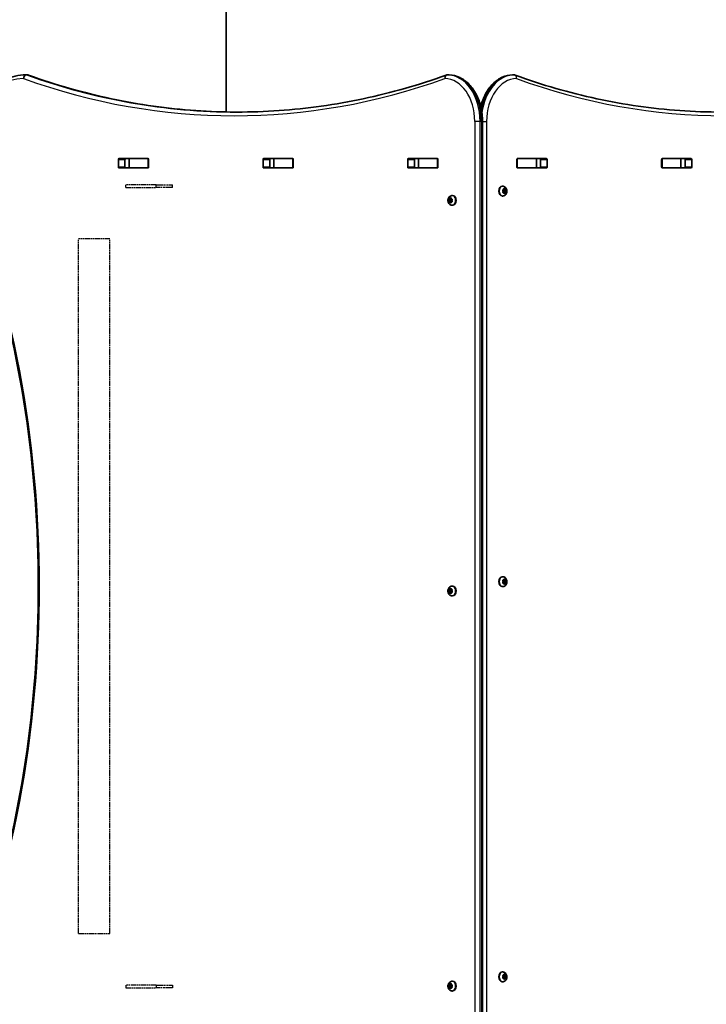
# Model space of a CAD drawing. Units: millimetres. Extents: x 948 to 6974, y -2885 to 3052.
# Drawn here: x 3797 to 4535, y -714 to 344 of the extents above; entities that cross this region are included whole.
import ezdxf

# ---------------------------------------------------------------- set-up
doc = ezdxf.new("R2010")
doc.units = ezdxf.units.MM
doc.linetypes.add('DOUBLE_DASH_CHAIN', pattern=[1.2403, 0.6614, -0.0827, 0.1654, -0.0827, 0.1654, -0.0827])
for name, color, linetype, lineweight in [('Odniesienie (ISO)', 7, 'DOUBLE_DASH_CHAIN', 25), ('Widoczne (ISO)', 7, 'Continuous', 35), ('Widoczne wąskie (ISO)', 7, 'Continuous', 25)]:
    doc.layers.add(name, color=color, linetype=linetype, lineweight=lineweight)

msp = doc.modelspace()

# ---------------------------------------------------------------- linework, layer by layer
at = {"layer": 'Odniesienie (ISO)', "ltscale": 8.737133}
for p, q in [((3943.4, 167), (3910.9, 167)), ((3910.9, 164), (3943.4, 164))]:
    msp.add_line(p, q, dxfattribs=at)
at = {"layer": 'Odniesienie (ISO)', "ltscale": 0.952172}
for p, q in [((3910.9, 164), (3910.9, 167)), ((3943.4, 164), (3943.4, 167)), ((3960.9, 164), (3960.9, 167)), ((3910.9, -693.9), (3910.9, -696.9)), ((3943.4, -693.9), (3943.4, -696.9)), ((3960.9, -693.9), (3960.9, -696.9))]:
    msp.add_line(p, q, dxfattribs=at)
at = {"layer": 'Odniesienie (ISO)', "ltscale": 11.075235}
for p, q in [((3943.4, 167), (3960.9, 167)), ((3960.9, 164), (3943.4, 164))]:
    msp.add_line(p, q, dxfattribs=at)
at = {"layer": 'Odniesienie (ISO)', "ltscale": 8.535973}
for p, q in [((3893.7, 108.6), (3860, 108.6)), ((3860, -638.4), (3893.7, -638.4))]:
    msp.add_line(p, q, dxfattribs=at)
at = {"layer": 'Odniesienie (ISO)', "ltscale": 9.125359}
for p, q in [((3860, -638.4), (3860, 108.6)), ((3893.7, -638.4), (3893.7, 108.6))]:
    msp.add_line(p, q, dxfattribs=at)
at = {"layer": 'Odniesienie (ISO)', "ltscale": 8.734446}
for p, q in [((3943.4, -693.9), (3910.9, -693.9)), ((3910.9, -696.9), (3943.4, -696.9))]:
    msp.add_line(p, q, dxfattribs=at)
at = {"layer": 'Odniesienie (ISO)', "ltscale": 11.081567}
for p, q in [((3943.4, -693.9), (3960.9, -693.9)), ((3960.9, -696.9), (3943.4, -696.9))]:
    msp.add_line(p, q, dxfattribs=at)
at = {"layer": 'Widoczne (ISO)'}
for p, q in [((4018.8, 1017), (4018.8, 245.2)), ((3804.8, 285.1), (3803.4, 285.1)), ((4258, 285.1), (4256.6, 285.1)), ((4326.6, 285.1), (4328, 285.1)), ((4294.2, -764.9), (4294.2, 235.1)), ((3902.8, 186), (3902.8, 194.2)), ((3903.5, 195.2), (3934.5, 195.2)), ((3909.8, 194.2), (3909.8, 186)), ((3910.2, 195.1), (3914.4, 195.1)), ((3914.4, 195.1), (3914.7, 195.1)), ((3914.4, 185.1), (3914.4, 195.1)), ((3914.7, 195.1), (3934.4, 195.1)), ((3934.4, 195.1), (3934.8, 195.1)), ((3935.2, 194.2), (3935.2, 186)), ((4058.3, 186), (4058.3, 194.2)), ((4059, 195.2), (4090, 195.2)), ((4065.4, 194.2), (4065.4, 186)), ((4065.8, 195.1), (4069.9, 195.1)), ((4069.9, 195.1), (4070.3, 195.1)), ((4069.9, 185.1), (4069.9, 195.1)), ((4070.3, 195.1), (4090, 195.1)), ((4090, 195.1), (4090.4, 195.1)), ((4090.7, 194.2), (4090.7, 186)), ((4213.9, 186), (4213.9, 194.2)), ((4214.6, 195.2), (4245.6, 195.2)), ((4221, 194.2), (4221, 186)), ((4221.3, 195.1), (4225.5, 195.1)), ((4225.5, 195.1), (4225.8, 195.1)), ((4225.5, 185.1), (4225.5, 195.1)), ((4225.8, 195.1), (4245.5, 195.1)), ((4245.5, 195.1), (4245.9, 195.1)), ((4246.3, 194.2), (4246.3, 186)), ((4331.3, 186), (4331.3, 194.2)), ((4331.6, 195.1), (4332, 195.1)), ((4332, 195.2), (4363, 195.2)), ((4332, 195.1), (4351.8, 195.1)), ((4351.8, 195.1), (4352.1, 195.1)), ((4352.1, 195.1), (4356.2, 195.1)), ((4352.1, 185.1), (4352.1, 195.1)), ((4356.6, 186), (4356.6, 194.2)), ((4363.7, 194.2), (4363.7, 186)), ((4486.8, 186), (4486.8, 194.2)), ((4487.2, 195.1), (4487.6, 195.1)), ((4487.6, 195.2), (4518.5, 195.2)), ((4487.6, 195.1), (4507.3, 195.1)), ((4507.3, 195.1), (4507.6, 195.1)), ((4507.6, 195.1), (4511.8, 195.1)), ((4507.6, 185.1), (4507.6, 195.1)), ((4512.2, 186), (4512.2, 194.2)), ((4519.2, 194.2), (4519.2, 186)), ((3934.5, 185), (3903.5, 185)), ((3910.2, 185.1), (3914.4, 185.1)), ((3914.7, 185.1), (3914.4, 185.1)), ((3914.7, 185.1), (3934.4, 185.1)), ((3934.8, 185.1), (3934.4, 185.1)), ((4090, 185), (4059, 185)), ((4065.8, 185.1), (4069.9, 185.1)), ((4070.3, 185.1), (4069.9, 185.1)), ((4070.3, 185.1), (4090, 185.1)), ((4090.4, 185.1), (4090, 185.1)), ((4245.6, 185), (4214.6, 185)), ((4221.3, 185.1), (4225.5, 185.1)), ((4225.8, 185.1), (4225.5, 185.1)), ((4225.8, 185.1), (4245.5, 185.1)), ((4245.9, 185.1), (4245.5, 185.1)), ((4332, 185.1), (4331.6, 185.1)), ((4332, 185.1), (4351.8, 185.1)), ((4363, 185), (4332, 185)), ((4352.1, 185.1), (4351.8, 185.1)), ((4352.1, 185.1), (4356.2, 185.1)), ((4487.6, 185.1), (4487.2, 185.1)), ((4487.6, 185.1), (4507.3, 185.1)), ((4518.5, 185), (4487.6, 185)), ((4507.6, 185.1), (4507.3, 185.1)), ((4507.6, 185.1), (4511.8, 185.1)), ((4316, 165.3), (4315.5, 165.3)), ((4316.4, 160.1), (4316.1, 161.2)), ((4316.1, 158.9), (4316.4, 160.1)), ((4316.3, 161.6), (4317.1, 161.8)), ((4317.1, 161.8), (4317.6, 162.7)), ((4318.5, 161.8), (4317.1, 161.8)), ((4317.1, 161.8), (4318.2, 161.6)), ((4318.2, 161.6), (4317.8, 160.1)), ((4319.2, 160.1), (4317.8, 160.1)), ((4317.8, 160.1), (4318.2, 158.6)), ((4318, 162.7), (4318.5, 161.8)), ((4319.6, 161.6), (4318.2, 161.6)), ((4318.5, 161.8), (4319.4, 161.6)), ((4319.5, 161.2), (4319.2, 160.1)), ((4319.2, 160.1), (4319.5, 158.9)), ((4257.9, 151.6), (4259.3, 151.6)), ((4257.9, 148.6), (4259.3, 148.6)), ((4258.4, 150.1), (4258, 151.2)), ((4258, 148.9), (4258.4, 150.1)), ((4258.2, 151.6), (4259.1, 151.8)), ((4259.1, 148.3), (4258.2, 148.5)), ((4258.4, 150.1), (4259.8, 150.1)), ((4259.1, 151.8), (4259.6, 152.7)), ((4259.1, 151.8), (4260.5, 151.8)), ((4259.1, 148.3), (4260.5, 148.3)), ((4259.6, 147.4), (4259.1, 148.3)), ((4259.3, 151.6), (4260.5, 151.8)), ((4259.8, 150.1), (4259.3, 151.6)), ((4259.3, 148.6), (4259.8, 150.1)), ((4260.5, 148.3), (4259.3, 148.6)), ((4259.9, 152.7), (4260.5, 151.8)), ((4260.5, 151.8), (4260.5, 151.8)), ((4260.5, 151.8), (4261.3, 151.6)), ((4261.3, 148.5), (4260.5, 148.3)), ((4261.5, 151.2), (4261.2, 150.1)), ((4261.2, 150.1), (4261.5, 148.9)), ((4261.6, 155.3), (4262.1, 155.3)), ((4316, 154.8), (4315.5, 154.8)), ((4317.1, 158.3), (4316.3, 158.5)), ((4318.2, 158.6), (4317.1, 158.3)), ((4317.6, 157.4), (4317.1, 158.3)), ((4318.4, 158.1), (4317.2, 158.1)), ((4318.4, 158.1), (4318, 157.4)), ((4319.6, 158.6), (4318.2, 158.6)), ((4319.4, 158.5), (4318.5, 158.3)), ((4260.4, 148.1), (4259.9, 147.4)), ((4261.6, 144.8), (4262.1, 144.8)), ((4261.6, -264.7), (4262.1, -264.7)), ((4316, -254.7), (4315.5, -254.7)), ((4316.4, -259.9), (4316.1, -258.8)), ((4316.1, -261), (4316.4, -259.9)), ((4316.3, -258.4), (4317.1, -258.2)), ((4317.1, -261.7), (4316.3, -261.5)), ((4317.1, -258.2), (4317.6, -257.2)), ((4318.5, -258.2), (4317.1, -258.2)), ((4317.1, -258.2), (4318.2, -258.4)), ((4318.2, -261.4), (4317.1, -261.7)), ((4317.6, -262.6), (4317.1, -261.7)), ((4318.4, -261.9), (4317.2, -261.9)), ((4318.2, -258.4), (4317.8, -259.9)), ((4319.2, -259.9), (4317.8, -259.9)), ((4317.8, -259.9), (4318.2, -261.4)), ((4318, -257.2), (4318.5, -258.2)), ((4318.4, -261.9), (4318, -262.6)), ((4319.6, -258.4), (4318.2, -258.4)), ((4319.6, -261.4), (4318.2, -261.4)), ((4318.5, -258.2), (4319.4, -258.4)), ((4319.4, -261.5), (4318.5, -261.7)), ((4319.5, -258.8), (4319.2, -259.9)), ((4319.2, -259.9), (4319.5, -261)), ((4257.9, -268.4), (4259.3, -268.4)), ((4257.9, -271.4), (4259.3, -271.4)), ((4258.4, -269.9), (4258, -268.8)), ((4258, -271), (4258.4, -269.9)), ((4258.2, -268.4), (4259.1, -268.2)), ((4259.1, -271.7), (4258.2, -271.5)), ((4258.4, -269.9), (4259.8, -269.9)), ((4259.1, -268.2), (4259.6, -267.2)), ((4259.1, -268.2), (4260.5, -268.2)), ((4259.1, -271.7), (4260.5, -271.7)), ((4259.6, -272.6), (4259.1, -271.7)), ((4259.3, -268.4), (4260.5, -268.2)), ((4259.8, -269.9), (4259.3, -268.4)), ((4259.3, -271.4), (4259.8, -269.9)), ((4260.5, -271.7), (4259.3, -271.4)), ((4259.9, -267.2), (4260.5, -268.2)), ((4260.4, -271.9), (4259.9, -272.6)), ((4260.5, -268.2), (4260.5, -268.2)), ((4260.5, -268.2), (4261.3, -268.4)), ((4261.3, -271.5), (4260.5, -271.7)), ((4261.5, -268.8), (4261.2, -269.9)), ((4261.2, -269.9), (4261.5, -271)), ((4261.6, -275.2), (4262.1, -275.2)), ((4316, -265.2), (4315.5, -265.2)), ((4316, -679.7), (4315.5, -679.7)), ((4316.4, -684.9), (4316.1, -683.8)), ((4316.1, -686.1), (4316.4, -684.9)), ((4316.3, -683.4), (4317.1, -683.2)), ((4317.1, -686.7), (4316.3, -686.5)), ((4317.1, -683.2), (4317.6, -682.3)), ((4318.5, -683.2), (4317.1, -683.2)), ((4317.1, -683.2), (4318.2, -683.4)), ((4318.2, -686.4), (4317.1, -686.7)), ((4317.6, -687.6), (4317.1, -686.7)), ((4318.4, -686.9), (4317.2, -686.9)), ((4318.2, -683.4), (4317.8, -684.9)), ((4319.2, -684.9), (4317.8, -684.9)), ((4317.8, -684.9), (4318.2, -686.4)), ((4318, -682.3), (4318.5, -683.2)), ((4318.4, -686.9), (4318, -687.6)), ((4319.6, -683.4), (4318.2, -683.4)), ((4319.6, -686.4), (4318.2, -686.4)), ((4318.5, -683.2), (4319.4, -683.4)), ((4319.4, -686.5), (4318.5, -686.7)), ((4319.5, -683.8), (4319.2, -684.9)), ((4319.2, -684.9), (4319.5, -686.1)), ((4257.9, -693.4), (4259.3, -693.4)), ((4257.9, -696.4), (4259.3, -696.4)), ((4258.4, -694.9), (4258, -693.8)), ((4258, -696.1), (4258.4, -694.9)), ((4258.2, -693.4), (4259.1, -693.2)), ((4259.1, -696.7), (4258.2, -696.5)), ((4258.4, -694.9), (4259.8, -694.9)), ((4259.1, -693.2), (4259.6, -692.3)), ((4259.1, -693.2), (4260.5, -693.2)), ((4259.1, -696.7), (4260.5, -696.7)), ((4259.6, -697.6), (4259.1, -696.7)), ((4259.3, -693.4), (4260.5, -693.2)), ((4259.8, -694.9), (4259.3, -693.4)), ((4259.3, -696.4), (4259.8, -694.9)), ((4260.5, -696.7), (4259.3, -696.4)), ((4259.9, -692.3), (4260.5, -693.2)), ((4260.4, -696.9), (4259.9, -697.6)), ((4260.5, -693.2), (4260.5, -693.2)), ((4260.5, -693.2), (4261.3, -693.4)), ((4261.3, -696.5), (4260.5, -696.7)), ((4261.5, -693.8), (4261.2, -694.9)), ((4261.2, -694.9), (4261.5, -696.1)), ((4261.6, -689.7), (4262.1, -689.7)), ((4316, -690.2), (4315.5, -690.2)), ((4261.6, -700.2), (4262.1, -700.2))]:
    msp.add_line(p, q, dxfattribs=at)
for centre, start, end in [((3803.4, 281.1), 90, 90.4174), ((3804.8, 281.1), 70.2732, 90), ((4256.6, 281.1), 90, 109.7265), ((4258, 281.1), 89.138, 90), ((4326.6, 281.1), 90, 90.8756), ((4328, 281.1), 69.9765, 90)]:
    msp.add_arc(centre, 4, start, end, dxfattribs=at)
for centre, major_axis, ratio, start_param, end_param in [((3903.5, 194.2), (0, 1), 0.707111, 0, 1.570796), ((3910.6, 194.2), (0, 1), 0.707111, 0, 1.570796), ((3927.7, 194.2), (0, 1), 0.707111, 5.777825, 6.283185), ((3934.5, 194.2), (0, 1), 0.707111, 4.712389, 6.283185), ((4059, 194.2), (0, 1), 0.707111, 0, 1.570796), ((4066.1, 194.2), (0, 1), 0.707111, 0, 1.570796), ((4083.2, 194.2), (0, 1), 0.707111, 5.777825, 6.283185), ((4090, 194.2), (0, 1), 0.707111, 4.712389, 6.283185), ((4214.6, 194.2), (0, 1), 0.707111, 0, 1.570796), ((4221.7, 194.2), (0, 1), 0.707111, 0, 1.570796), ((4238.8, 194.2), (0, 1), 0.707111, 5.777825, 6.283185), ((4245.6, 194.2), (0, 1), 0.707111, 4.712389, 6.283185), ((4332, 194.2), (0, 1), 0.707102, 0, 1.570796), ((4338.8, 194.2), (0, 1), 0.707102, 0, 0.505361), ((4355.9, 194.2), (0, 1), 0.707102, 4.712389, 6.283185), ((4363, 194.2), (0, 1), 0.707102, 4.712389, 6.283185), ((4487.6, 194.2), (0, 1), 0.707102, 0, 1.570796), ((4494.3, 194.2), (0, 1), 0.707102, 0, 0.505361), ((4511.5, 194.2), (0, 1), 0.707102, 4.712389, 6.283185), ((4518.5, 194.2), (0, 1), 0.707102, 4.712389, 6.283185), ((3903.5, 186), (0, -1), 0.707111, 4.712389, 6.283185), ((3910.6, 186), (0, -1), 0.707111, 4.712389, 6.283185), ((3927.7, 186), (0, -1), 0.707111, 0, 0.505361), ((3934.5, 186), (0, -1), 0.707111, 0, 1.570796), ((4059, 186), (0, -1), 0.707111, 4.712389, 6.283185), ((4066.1, 186), (0, -1), 0.707111, 4.712389, 6.283185), ((4083.2, 186), (0, -1), 0.707111, 0, 0.505361), ((4090, 186), (0, -1), 0.707111, 0, 1.570796), ((4214.6, 186), (0, -1), 0.707111, 4.712389, 6.283185), ((4221.7, 186), (0, -1), 0.707111, 4.712389, 6.283185), ((4238.8, 186), (0, -1), 0.707111, 0, 0.505361), ((4245.6, 186), (0, -1), 0.707111, 0, 1.570796), ((4332, 186), (0, -1), 0.707102, 4.712389, 6.283185), ((4338.8, 186), (0, -1), 0.707102, 5.777825, 6.283185), ((4355.9, 186), (0, -1), 0.707102, 0, 1.570796), ((4363, 186), (0, -1), 0.707102, 0, 1.570796), ((4487.6, 186), (0, -1), 0.707102, 4.712389, 6.283185), ((4494.3, 186), (0, -1), 0.707102, 5.777825, 6.283185), ((4511.5, 186), (0, -1), 0.707102, 0, 1.570796), ((4518.5, 186), (0, -1), 0.707102, 0, 1.570796), ((4315.5, 160.1), (0, -5.25), 0.707102, 3.141593, 6.283185), ((4260.5, 148.1), (0, 0.189), 0.707111, 0.144199, 1.6618), ((4262.1, 150.1), (0, 5.25), 0.707111, 3.141593, 6.283185), ((4318.5, 158.1), (0, 0.189), 0.707102, 0.144199, 1.6618), ((4262.1, -269.9), (0, 5.25), 0.707111, 3.141593, 6.283185), ((4315.5, -259.9), (0, -5.25), 0.707102, 3.141593, 6.283185), ((4318.5, -261.8), (0, 0.189), 0.707102, 0.144199, 1.6618), ((4260.5, -271.8), (0, 0.189), 0.707111, 0.144199, 1.6618), ((4315.5, -684.9), (0, -5.25), 0.707102, 3.141593, 6.283185), ((4318.5, -686.9), (0, 0.189), 0.707102, 0.144199, 1.6618), ((4260.5, -696.9), (0, 0.189), 0.707111, 0.144199, 1.6618), ((4262.1, -694.9), (0, 5.25), 0.707111, 3.141593, 6.283185)]:
    msp.add_ellipse(centre, major_axis=major_axis, ratio=ratio, start_param=start_param, end_param=end_param, dxfattribs=at)
for points, knots in [([(3731.8, 186.2), (3731.9, 196.4), (3733.1, 206.6), (3737.7, 226.1), (3741.1, 235.4), (3749.7, 252), (3755, 259.5), (3767, 271.8), (3773.8, 276.6), (3788.1, 283.3), (3795.7, 285), (3803.3, 285.1)], [4.723382, 4.723382, 4.723382, 4.723382, 5.034312, 5.034312, 5.345242, 5.345242, 5.656173, 5.656173, 5.967103, 5.967103, 6.278033, 6.278033, 6.278033, 6.278033]), ([(4030.7, 245.1), (4015.8, 245.1), (4000.8, 245.6), (3970.7, 247.7), (3955.6, 249.3), (3925.4, 253.6), (3910.4, 256.3), (3880.3, 262.6), (3865.4, 266.3), (3835.6, 274.8), (3820.8, 279.6), (3806.1, 284.8)], [3.1423642, 3.1423642, 3.1423642, 3.1423642, 3.1912571, 3.1912571, 3.2409216, 3.2409216, 3.290586, 3.290586, 3.3402505, 3.3402505, 3.3899149, 3.3899149, 3.3899149, 3.3899149]), ([(4030, 245.1), (4045.2, 245.1), (4060.3, 245.6), (4090.6, 247.7), (4105.8, 249.3), (4136, 253.6), (4151, 256.3), (4181, 262.6), (4196, 266.3), (4225.7, 274.8), (4240.5, 279.6), (4255.3, 284.8)], [3.1415927, 3.1415927, 3.1415927, 3.1415927, 3.1912563, 3.1912563, 3.2409199, 3.2409199, 3.2905835, 3.2905835, 3.3402472, 3.3402472, 3.3899108, 3.3899108, 3.3899108, 3.3899108]), ([(4294.2, 235.1), (4294.2, 240.2), (4293.6, 245.2), (4291.4, 254.9), (4289.8, 259.6), (4285.5, 268), (4282.9, 271.7), (4276.8, 278), (4273.4, 280.6), (4266.1, 284), (4262.2, 285), (4258.2, 285.1), (4258.1, 285.1), (4258.1, 285.1)], [4.712389, 4.712389, 4.712389, 4.712389, 5.024421, 5.024421, 5.336452, 5.336452, 5.648484, 5.648484, 5.960516, 5.960516, 6.268428, 6.268428, 6.272547, 6.272547, 6.272547, 6.272547]), ([(4326.6, 285.1), (4322.8, 285), (4319, 284.2), (4311.8, 280.9), (4308.4, 278.5), (4302.3, 272.4), (4299.6, 268.7), (4295.2, 260.4), (4293.5, 255.8), (4292.3, 251), (4292.3, 251), (4292.3, 251)], [3.152399, 3.152399, 3.152399, 3.152399, 3.449656, 3.449656, 3.756788, 3.756788, 4.068786, 4.068786, 4.380784, 4.380784, 4.381392, 4.381392, 4.381392, 4.381392]), ([(4329.4, 284.8), (4343.9, 279.6), (4358.4, 274.8), (4387.7, 266.3), (4402.4, 262.6), (4432, 256.3), (4446.8, 253.6), (4476.5, 249.3), (4491.4, 247.7), (4521.2, 245.6), (4536.2, 245.1), (4551.1, 245.1)], [6.0309796, 6.0309796, 6.0309796, 6.0309796, 6.0814208, 6.0814208, 6.1318619, 6.1318619, 6.182303, 6.182303, 6.2327442, 6.2327442, 6.2831853, 6.2831853, 6.2831853, 6.2831853]), ([(3732.1, -714.5), (3754.2, -660.1), (3772.2, -602.4), (3799.4, -483), (3808.6, -421.3), (3817.8, -296.5), (3817.8, -233.4), (3808.6, -108.6), (3799.4, -46.9), (3772.2, 72.5), (3754.2, 130.2), (3732.1, 184.6)], [4.192373, 4.192373, 4.192373, 4.192373, 4.40038, 4.40038, 4.608386, 4.608386, 4.816392, 4.816392, 5.024398, 5.024398, 5.232405, 5.232405, 5.232405, 5.232405]), ([(4316, 165.3), (4316.4, 165.3), (4316.9, 165.2), (4317.7, 164.9), (4318.1, 164.7), (4318.8, 164.2), (4319.2, 163.8), (4319.7, 163), (4320, 162.5), (4320.3, 161.5), (4320.4, 160.9), (4320.5, 159.8), (4320.4, 159.2), (4320.2, 158.1), (4319.9, 157.5), (4319.3, 156.5), (4319, 156.1), (4318.1, 155.4), (4317.7, 155.1), (4316.8, 154.9), (4316.4, 154.8), (4316, 154.8)], [0, 0, 0, 0, 0.239318, 0.239318, 0.491982, 0.491982, 0.782684, 0.782684, 1.125422, 1.125422, 1.504338, 1.504338, 1.892636, 1.892636, 2.276869, 2.276869, 2.631547, 2.631547, 2.925538, 2.925538, 3.141593, 3.141593, 3.141593, 3.141593]), ([(4261.6, 144.8), (4261.1, 144.8), (4260.7, 144.9), (4259.9, 145.2), (4259.5, 145.4), (4258.7, 145.9), (4258.4, 146.3), (4257.8, 147.1), (4257.6, 147.6), (4257.3, 148.6), (4257.1, 149.2), (4257.1, 150.3), (4257.1, 150.9), (4257.4, 152.1), (4257.6, 152.6), (4258.2, 153.6), (4258.6, 154), (4259.4, 154.7), (4259.9, 155), (4260.8, 155.2), (4261.2, 155.3), (4261.6, 155.3)], [3.141593, 3.141593, 3.141593, 3.141593, 3.380914, 3.380914, 3.63358, 3.63358, 3.924283, 3.924283, 4.267021, 4.267021, 4.645935, 4.645935, 5.034232, 5.034232, 5.418462, 5.418462, 5.773138, 5.773138, 6.06713, 6.06713, 6.283185, 6.283185, 6.283185, 6.283185]), ([(4261.6, -275.2), (4261.1, -275.2), (4260.7, -275.1), (4259.9, -274.8), (4259.5, -274.6), (4258.7, -274), (4258.4, -273.7), (4257.8, -272.9), (4257.6, -272.4), (4257.3, -271.4), (4257.1, -270.8), (4257.1, -269.6), (4257.1, -269.1), (4257.4, -267.9), (4257.6, -267.4), (4258.2, -266.4), (4258.6, -265.9), (4259.4, -265.3), (4259.9, -265), (4260.8, -264.7), (4261.2, -264.7), (4261.6, -264.7)], [3.141593, 3.141593, 3.141593, 3.141593, 3.380914, 3.380914, 3.63358, 3.63358, 3.924283, 3.924283, 4.267021, 4.267021, 4.645935, 4.645935, 5.034232, 5.034232, 5.418462, 5.418462, 5.773138, 5.773138, 6.06713, 6.06713, 6.283185, 6.283185, 6.283185, 6.283185]), ([(4316, -254.7), (4316.4, -254.7), (4316.9, -254.7), (4317.7, -255), (4318.1, -255.3), (4318.8, -255.8), (4319.2, -256.2), (4319.7, -257), (4320, -257.4), (4320.3, -258.5), (4320.4, -259.1), (4320.5, -260.2), (4320.4, -260.8), (4320.2, -261.9), (4319.9, -262.5), (4319.3, -263.5), (4319, -263.9), (4318.1, -264.6), (4317.7, -264.8), (4316.8, -265.1), (4316.4, -265.2), (4316, -265.2)], [0, 0, 0, 0, 0.239318, 0.239318, 0.491982, 0.491982, 0.782684, 0.782684, 1.125422, 1.125422, 1.504338, 1.504338, 1.892636, 1.892636, 2.276869, 2.276869, 2.631547, 2.631547, 2.925538, 2.925538, 3.141593, 3.141593, 3.141593, 3.141593]), ([(4316, -679.7), (4316.4, -679.7), (4316.9, -679.8), (4317.7, -680.1), (4318.1, -680.3), (4318.8, -680.8), (4319.2, -681.2), (4319.7, -682), (4320, -682.5), (4320.3, -683.5), (4320.4, -684.1), (4320.5, -685.2), (4320.4, -685.8), (4320.2, -686.9), (4319.9, -687.5), (4319.3, -688.5), (4319, -688.9), (4318.1, -689.6), (4317.7, -689.9), (4316.8, -690.1), (4316.4, -690.2), (4316, -690.2)], [0, 0, 0, 0, 0.239318, 0.239318, 0.491982, 0.491982, 0.782684, 0.782684, 1.125422, 1.125422, 1.504338, 1.504338, 1.892636, 1.892636, 2.276869, 2.276869, 2.631547, 2.631547, 2.925538, 2.925538, 3.141593, 3.141593, 3.141593, 3.141593]), ([(4261.6, -700.2), (4261.1, -700.2), (4260.7, -700.1), (4259.9, -699.8), (4259.5, -699.6), (4258.7, -699.1), (4258.4, -698.7), (4257.8, -697.9), (4257.6, -697.4), (4257.3, -696.4), (4257.1, -695.8), (4257.1, -694.7), (4257.1, -694.1), (4257.4, -692.9), (4257.6, -692.4), (4258.2, -691.4), (4258.6, -691), (4259.4, -690.3), (4259.9, -690), (4260.8, -689.8), (4261.2, -689.7), (4261.6, -689.7)], [3.141593, 3.141593, 3.141593, 3.141593, 3.380914, 3.380914, 3.63358, 3.63358, 3.924283, 3.924283, 4.267021, 4.267021, 4.645935, 4.645935, 5.034232, 5.034232, 5.418462, 5.418462, 5.773138, 5.773138, 6.06713, 6.06713, 6.283185, 6.283185, 6.283185, 6.283185])]:
    msp.add_open_spline(points, degree=3, knots=knots, dxfattribs=at)
for points in [[(4316, 161.6), (4316.1, 161.6), (4316.2, 161.6), (4316.3, 161.6)], [(4316.1, 161.2), (4316, 161.3), (4316, 161.4), (4316, 161.6)], [(4316, 158.6), (4316, 158.7), (4316, 158.8), (4316.1, 158.9)], [(4317.6, 162.7), (4317.7, 162.8), (4317.7, 162.9), (4317.8, 163.1)], [(4317.8, 163.1), (4317.9, 162.9), (4317.9, 162.8), (4318, 162.7)], [(4319.4, 161.6), (4319.4, 161.6), (4319.5, 161.6), (4319.6, 161.6)], [(4319.6, 161.6), (4319.6, 161.4), (4319.6, 161.3), (4319.5, 161.2)], [(4319.5, 158.9), (4319.6, 158.8), (4319.6, 158.7), (4319.6, 158.6)], [(4257.9, 151.6), (4258, 151.6), (4258.1, 151.6), (4258.2, 151.6)], [(4258, 151.2), (4258, 151.3), (4258, 151.4), (4257.9, 151.6)], [(4257.9, 148.6), (4258, 148.7), (4258, 148.8), (4258, 148.9)], [(4258.2, 148.5), (4258.1, 148.5), (4258, 148.5), (4257.9, 148.6)], [(4259.6, 152.7), (4259.6, 152.8), (4259.7, 152.9), (4259.8, 153.1)], [(4259.8, 153.1), (4259.8, 152.9), (4259.9, 152.8), (4259.9, 152.7)], [(4261.3, 151.6), (4261.4, 151.6), (4261.5, 151.6), (4261.6, 151.6)], [(4261.6, 148.6), (4261.5, 148.5), (4261.4, 148.5), (4261.3, 148.5)], [(4261.6, 151.6), (4261.6, 151.4), (4261.5, 151.3), (4261.5, 151.2)], [(4261.5, 148.9), (4261.5, 148.8), (4261.6, 148.7), (4261.6, 148.6)], [(4316.3, 158.5), (4316.2, 158.5), (4316.1, 158.5), (4316, 158.6)], [(4317.8, 157.1), (4317.7, 157.2), (4317.7, 157.3), (4317.6, 157.4)], [(4318, 157.4), (4317.9, 157.3), (4317.9, 157.2), (4317.8, 157.1)], [(4319.6, 158.6), (4319.5, 158.5), (4319.4, 158.5), (4319.4, 158.5)], [(4259.8, 147.1), (4259.7, 147.2), (4259.6, 147.3), (4259.6, 147.4)], [(4259.9, 147.4), (4259.9, 147.3), (4259.8, 147.2), (4259.8, 147.1)], [(4316, -258.4), (4316.1, -258.4), (4316.2, -258.4), (4316.3, -258.4)], [(4316.1, -258.8), (4316, -258.7), (4316, -258.5), (4316, -258.4)], [(4316, -261.4), (4316, -261.3), (4316, -261.2), (4316.1, -261)], [(4316.3, -261.5), (4316.2, -261.5), (4316.1, -261.4), (4316, -261.4)], [(4317.6, -257.2), (4317.7, -257.1), (4317.7, -257), (4317.8, -256.9)], [(4317.8, -262.9), (4317.7, -262.8), (4317.7, -262.7), (4317.6, -262.6)], [(4317.8, -256.9), (4317.9, -257), (4317.9, -257.1), (4318, -257.2)], [(4318, -262.6), (4317.9, -262.7), (4317.9, -262.8), (4317.8, -262.9)], [(4319.4, -258.4), (4319.4, -258.4), (4319.5, -258.4), (4319.6, -258.4)], [(4319.6, -261.4), (4319.5, -261.4), (4319.4, -261.5), (4319.4, -261.5)], [(4319.6, -258.4), (4319.6, -258.5), (4319.6, -258.7), (4319.5, -258.8)], [(4319.5, -261), (4319.6, -261.2), (4319.6, -261.3), (4319.6, -261.4)], [(4257.9, -268.4), (4258, -268.4), (4258.1, -268.4), (4258.2, -268.4)], [(4258, -268.8), (4258, -268.7), (4258, -268.5), (4257.9, -268.4)], [(4257.9, -271.4), (4258, -271.3), (4258, -271.2), (4258, -271)], [(4258.2, -271.5), (4258.1, -271.5), (4258, -271.4), (4257.9, -271.4)], [(4259.6, -267.2), (4259.6, -267.1), (4259.7, -267), (4259.8, -266.9)], [(4259.8, -272.9), (4259.7, -272.8), (4259.6, -272.7), (4259.6, -272.6)], [(4259.8, -266.9), (4259.8, -267), (4259.9, -267.1), (4259.9, -267.2)], [(4259.9, -272.6), (4259.9, -272.7), (4259.8, -272.8), (4259.8, -272.9)], [(4261.3, -268.4), (4261.4, -268.4), (4261.5, -268.4), (4261.6, -268.4)], [(4261.6, -271.4), (4261.5, -271.4), (4261.4, -271.5), (4261.3, -271.5)], [(4261.6, -268.4), (4261.6, -268.5), (4261.5, -268.7), (4261.5, -268.8)], [(4261.5, -271), (4261.5, -271.2), (4261.6, -271.3), (4261.6, -271.4)], [(4316, -683.4), (4316.1, -683.4), (4316.2, -683.4), (4316.3, -683.4)], [(4316.1, -683.8), (4316, -683.7), (4316, -683.6), (4316, -683.4)], [(4316, -686.4), (4316, -686.3), (4316, -686.2), (4316.1, -686.1)], [(4316.3, -686.5), (4316.2, -686.5), (4316.1, -686.5), (4316, -686.4)], [(4317.6, -682.3), (4317.7, -682.2), (4317.7, -682.1), (4317.8, -681.9)], [(4317.8, -687.9), (4317.7, -687.8), (4317.7, -687.7), (4317.6, -687.6)], [(4317.8, -681.9), (4317.9, -682.1), (4317.9, -682.2), (4318, -682.3)], [(4318, -687.6), (4317.9, -687.7), (4317.9, -687.8), (4317.8, -687.9)], [(4319.4, -683.4), (4319.4, -683.4), (4319.5, -683.4), (4319.6, -683.4)], [(4319.6, -686.4), (4319.5, -686.5), (4319.4, -686.5), (4319.4, -686.5)], [(4319.6, -683.4), (4319.6, -683.6), (4319.6, -683.7), (4319.5, -683.8)], [(4319.5, -686.1), (4319.6, -686.2), (4319.6, -686.3), (4319.6, -686.4)], [(4257.9, -693.4), (4258, -693.4), (4258.1, -693.4), (4258.2, -693.4)], [(4258, -693.8), (4258, -693.7), (4258, -693.6), (4257.9, -693.4)], [(4257.9, -696.4), (4258, -696.3), (4258, -696.2), (4258, -696.1)], [(4258.2, -696.5), (4258.1, -696.5), (4258, -696.5), (4257.9, -696.4)], [(4259.6, -692.3), (4259.6, -692.2), (4259.7, -692.1), (4259.8, -691.9)], [(4259.8, -697.9), (4259.7, -697.8), (4259.6, -697.7), (4259.6, -697.6)], [(4259.8, -691.9), (4259.8, -692.1), (4259.9, -692.2), (4259.9, -692.3)], [(4259.9, -697.6), (4259.9, -697.7), (4259.8, -697.8), (4259.8, -697.9)], [(4261.3, -693.4), (4261.4, -693.4), (4261.5, -693.4), (4261.6, -693.4)], [(4261.6, -696.4), (4261.5, -696.5), (4261.4, -696.5), (4261.3, -696.5)], [(4261.6, -693.4), (4261.6, -693.6), (4261.5, -693.7), (4261.5, -693.8)], [(4261.5, -696.1), (4261.5, -696.2), (4261.6, -696.3), (4261.6, -696.4)]]:
    msp.add_open_spline(points, degree=3, dxfattribs=at)
at = {"layer": 'Widoczne wąskie (ISO)'}
for p, q in [((3804.1, 285), (3805.5, 285)), ((4256.6, 285.1), (4258, 285.1)), ((4326.6, 285.1), (4328, 285.1)), ((4291.6, 235.1), (4286, 235.1)), ((4286, 235.1), (4286, -764.9)), ((4291.6, -764.9), (4291.6, 235.1)), ((4293, 235.1), (4291.6, 235.1)), ((4293, 235.1), (4294.2, 235.1)), ((4293, 235.1), (4293, -764.9)), ((4294.2, 235.1), (4298.7, 235.1)), ((4298.7, -764.9), (4298.7, 235.1)), ((3902.8, 194.2), (3909.8, 194.2)), ((3914.7, 185.1), (3914.7, 195.1)), ((3934.4, 195.1), (3934.4, 185.1)), ((4058.3, 194.2), (4065.4, 194.2)), ((4070.3, 185.1), (4070.3, 195.1)), ((4090, 195.1), (4090, 185.1)), ((4213.9, 194.2), (4221, 194.2)), ((4225.8, 185.1), (4225.8, 195.1)), ((4245.5, 195.1), (4245.5, 185.1)), ((4332, 185.1), (4332, 195.1)), ((4351.8, 195.1), (4351.8, 185.1)), ((4356.6, 194.2), (4363.7, 194.2)), ((4487.6, 185.1), (4487.6, 195.1)), ((4507.3, 195.1), (4507.3, 185.1)), ((4512.2, 194.2), (4519.2, 194.2)), ((3909.8, 186), (3902.8, 186)), ((4065.4, 186), (4058.3, 186)), ((4221, 186), (4213.9, 186)), ((4363.7, 186), (4356.6, 186)), ((4519.2, 186), (4512.2, 186)), ((4318.5, 158.3), (4317.1, 158.3)), ((4318.5, -261.7), (4317.1, -261.7)), ((4318.5, -686.7), (4317.1, -686.7))]:
    msp.add_line(p, q, dxfattribs=at)
for centre, major_axis, ratio, start_param, end_param in [((3800.9, 185.1), (0, 96), 0.707111, 0.005152, 1.559804), ((3803.4, 281.1), (-0.03, 4), 0.707093, 0, 1.565645), ((3803.4, 281.1), (1.35, 3.77), 0.685413, 0.240998, 1.811794), ((4027.2, 1545.1), (0, -1304), 0.707111, 6.034863, 6.531503), ((3803.4, 281.1), (0, 4), 0.707111, 6.034863, 6.283185), ((4030, 1545.1), (0, -1300), 0.707111, 6.034863, 6.283185), ((3804.8, 281.1), (0, 4), 0.707111, 6.034863, 6.283185), ((3804.8, 281.1), (1.35, 3.77), 0.685413, 0, 0.240998), ((4031.4, 1545.1), (0, -1300), 0.707111, 6.034863, 6.282415), ((4256.6, 281.1), (-1.35, 3.77), 0.685413, 0, 1.329802), ((4256.6, 281.1), (0.06, 4), 0.707062, 0.010637, 1.581434), ((4253.4, 235.1), (0, 46), 0.707111, 4.712389, 6.272547), ((4256.6, 281.1), (0, 4), 0.707111, 6.272547, 6.283185), ((4256.3, 235.1), (0, 50), 0.707111, 4.712389, 6.272547), ((4258, 281.1), (0.06, 4), 0.707062, 0, 0.010637), ((4258, 281.1), (0, 4), 0.707111, 6.272547, 6.283185), ((4257.7, 235.1), (0, 50), 0.707111, 4.712389, 6.272547), ((4327, 235.1), (0, 50), 0.707102, 0.010807, 1.30117), ((4328.4, 235.1), (0, 50), 0.707102, 0.010807, 1.3896), ((4331.2, 235.1), (0, 46), 0.707102, 0.010807, 1.570796), ((4326.6, 281.1), (0, 4), 0.707102, 0, 0.010807), ((4326.6, 281.1), (-0.06, 4), 0.70707, 6.272379, 6.283185), ((4328, 281.1), (0, 4), 0.707102, 0, 0.010807), ((4328, 281.1), (-0.06, 4), 0.70707, 4.701583, 6.272379), ((4328, 281.1), (1.37, 3.76), 0.684741, 4.956938, 6.283185), ((4553.9, 1505.4), (0, -1264.3), 0.707102, 6.03098, 6.535395), ((3176, -264.9), (0, 907.8), 0.707111, 4.192373, 5.232405), ((4316, 160.1), (0, 5.25), 0.707102, 0, 3.141593), ((4317.8, 160.1), (0, 2.69), 0.707102, 1.141749, 1.999843), ((4317.8, 160.1), (0, 2.69), 0.707102, 0.094552, 0.952646), ((4317.8, 160.1), (0, 2.69), 0.707102, 5.33054, 6.188634), ((4317.8, 160.1), (0, -2.69), 0.707102, 1.141749, 1.999843), ((4259.8, 150.1), (0, 2.69), 0.707111, 1.141749, 1.999843), ((4259.8, 150.1), (0, 2.69), 0.707111, 0.094552, 0.952646), ((4259.8, 150.1), (0, -2.69), 0.707111, 5.33054, 6.188634), ((4259.8, 150.1), (0, 2.69), 0.707111, 5.33054, 6.188634), ((4259.8, 150.1), (0, -2.69), 0.707111, 0.094552, 0.952646), ((4259.8, 150.1), (0, -2.69), 0.707111, 1.141749, 1.999843), ((4261.6, 150.1), (0, -5.25), 0.707111, 0, 3.141593), ((4317.8, 160.1), (0, -2.69), 0.707102, 5.33054, 6.188634), ((4317.8, 160.1), (0, -2.69), 0.707102, 0.094552, 0.952646), ((4261.6, -269.9), (0, -5.25), 0.707111, 0, 3.141593), ((4316, -259.9), (0, 5.25), 0.707102, 0, 3.141593), ((4317.8, -259.9), (0, 2.69), 0.707102, 1.141749, 1.999843), ((4317.8, -259.9), (0, 2.69), 0.707102, 0.094552, 0.952646), ((4317.8, -259.9), (0, -2.69), 0.707102, 5.33054, 6.188634), ((4317.8, -259.9), (0, 2.69), 0.707102, 5.33054, 6.188634), ((4317.8, -259.9), (0, -2.69), 0.707102, 0.094552, 0.952646), ((4317.8, -259.9), (0, -2.69), 0.707102, 1.141749, 1.999843), ((4259.8, -269.9), (0, 2.69), 0.707111, 1.141749, 1.999843), ((4259.8, -269.9), (0, 2.69), 0.707111, 0.094552, 0.952646), ((4259.8, -269.9), (0, -2.69), 0.707111, 5.33054, 6.188634), ((4259.8, -269.9), (0, 2.69), 0.707111, 5.33054, 6.188634), ((4259.8, -269.9), (0, -2.69), 0.707111, 0.094552, 0.952646), ((4259.8, -269.9), (0, -2.69), 0.707111, 1.141749, 1.999843), ((4316, -684.9), (0, 5.25), 0.707102, 0, 3.141593), ((4317.8, -684.9), (0, 2.69), 0.707102, 1.141749, 1.999843), ((4317.8, -684.9), (0, 2.69), 0.707102, 0.094552, 0.952646), ((4317.8, -684.9), (0, -2.69), 0.707102, 5.33054, 6.188634), ((4317.8, -684.9), (0, 2.69), 0.707102, 5.33054, 6.188634), ((4317.8, -684.9), (0, -2.69), 0.707102, 0.094552, 0.952646), ((4317.8, -684.9), (0, -2.69), 0.707102, 1.141749, 1.999843), ((4259.8, -694.9), (0, 2.69), 0.707111, 1.141749, 1.999843), ((4259.8, -694.9), (0, 2.69), 0.707111, 0.094552, 0.952646), ((4259.8, -694.9), (0, -2.69), 0.707111, 5.33054, 6.188634), ((4259.8, -694.9), (0, 2.69), 0.707111, 5.33054, 6.188634), ((4259.8, -694.9), (0, -2.69), 0.707111, 0.094552, 0.952646), ((4259.8, -694.9), (0, -2.69), 0.707111, 1.141749, 1.999843), ((4261.6, -694.9), (0, -5.25), 0.707111, 0, 3.141593)]:
    msp.add_ellipse(centre, major_axis=major_axis, ratio=ratio, start_param=start_param, end_param=end_param, dxfattribs=at)

doc.saveas('drawing.dxf')
